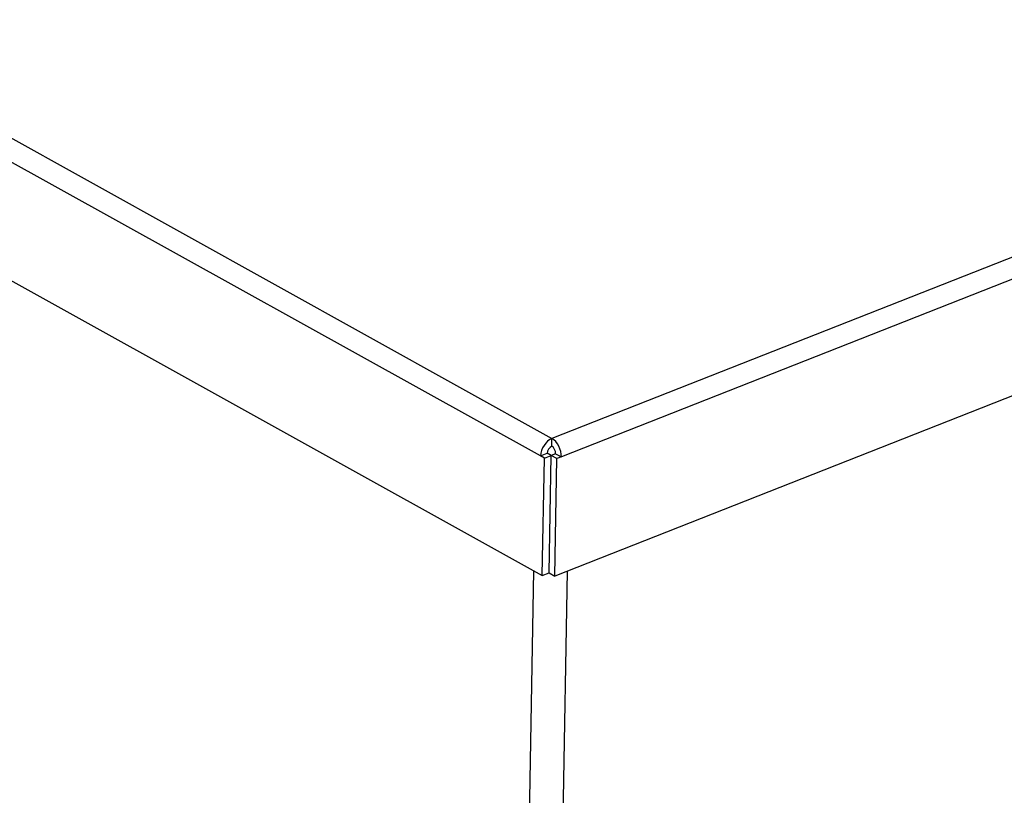
# Model space of a CAD drawing. Units: millimetres. Extents: x 0 to 408, y -8 to 202.
# Drawn here: x 160 to 179, y 162 to 177 of the extents above; entities that cross this region are included whole.
import ezdxf
from ezdxf.lldxf.tags import DXFTag

# ---------------------------------------------------------------- set-up
doc = ezdxf.new("R2010")
doc.units = ezdxf.units.MM
for name, color, linetype in [('6057A046', 7, 'Continuous'), ('P0381.71_TORRETA', 7, 'Continuous'), ('Predeterminado', 7, 'Continuous')]:
    doc.layers.add(name, color=color, linetype=linetype)
tags = doc.linetypes.add('HIDDEN2', pattern=[4.7625, 3.175, -1.5875]).pattern_tags.tags
tags[6:7] = [DXFTag(74, 4), DXFTag(75, 0), DXFTag(340, '0'), DXFTag(46, 0.0), DXFTag(50, 0.0), DXFTag(44, 0.0), DXFTag(45, 0.0)]
tags[4:5] = [DXFTag(74, 4), DXFTag(75, 0), DXFTag(340, '0'), DXFTag(46, 0.0), DXFTag(50, 0.0), DXFTag(44, 0.0), DXFTag(45, 0.0)]

# ---------------------------------------------------------------- blocks, each defined once
blk = doc.blocks.new('SE1')
at = {"layer": '6057A046', "color": 7, "linetype": 'HIDDEN2'}
for p, q in [((169.415, 142.841), (169.844, 166.336)), ((170.465, 166.33), (170.035, 142.812))]:
    blk.add_line(p, q, dxfattribs=at)
at = {"layer": 'P0381.71_TORRETA', "color": 7, "linetype": 'HIDDEN2'}
for p, q in [((143.056, 183.859), (170.18, 168.798)), ((169.968, 168.473), (142.844, 183.535)), ((142.732, 181.39), (170, 166.249)), ((195.668, 178.847), (170.18, 168.798)), ((195.844, 178.504), (170.356, 168.455)), ((195.887, 176.353), (170.233, 166.238)), ((170.177, 168.652), (170.18, 168.798)), ((169.968, 168.473), (170.092, 168.523)), ((170.164, 168.483), (170.092, 168.523)), ((170.248, 168.515), (170.165, 168.483)), ((170.248, 168.515), (170.356, 168.455)), ((170.04, 168.434), (169.968, 168.473)), ((170, 166.249), (170.04, 168.434)), ((170.04, 168.434), (170.164, 168.483)), ((170.125, 166.298), (170.164, 168.483)), ((170.125, 166.298), (170.165, 168.483)), ((170.273, 168.423), (170.165, 168.483)), ((170.233, 166.238), (170.273, 168.423)), ((170.356, 168.455), (170.273, 168.423)), ((170, 166.249), (170.125, 166.298)), ((170.125, 166.298), (170.233, 166.238))]:
    blk.add_line(p, q, dxfattribs=at)
for major_axis, ratio, start_param, end_param in [((0.133, 0.24), 0.661303, 0.677123, 2.247919), ((-0.101, 0.256), 0.584627, 4.094516, 5.665312), ((0.0534, 0.0962), 0.661303, 0.677123, 2.247919), ((-0.04, 0.102), 0.584627, 4.094516, 5.665312)]:
    blk.add_ellipse((170.176, 168.555), major_axis=major_axis, ratio=ratio, start_param=start_param, end_param=end_param, dxfattribs=at)

msp = doc.modelspace()

# ---------------------------------------------------------------- block references
at = {"layer": 'Predeterminado'}
msp.add_blockref('SE1', (0, 0), dxfattribs=at)

doc.saveas('drawing.dxf')
